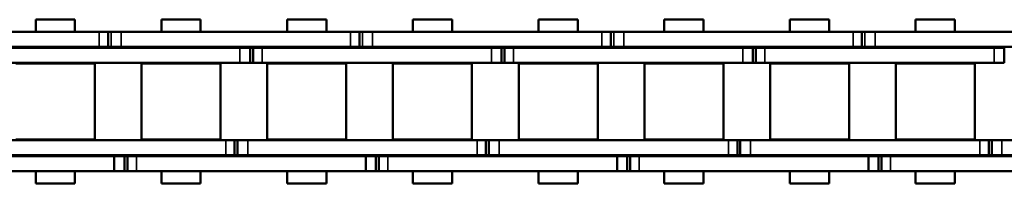
# Model space of a CAD drawing. Extents: x -2294 to 1221, y -7167 to -2350.
# Drawn here: x -1678 to -1579, y -3519 to -3502 of the extents above; entities that cross this region are included whole.
import ezdxf

# ---------------------------------------------------------------- set-up
doc = ezdxf.new("R2010")
doc.units = 0
doc.layers.get('0').update_dxf_attribs({"lineweight": 25})
doc.layers.add('Sichtbar (ISO)', color=7, linetype='Continuous', lineweight=50)
doc.layers.add('Sichtbar schmal (ISO)', color=3, linetype='Continuous', lineweight=35)

# ---------------------------------------------------------------- blocks, each defined once
blk = doc.blocks.new('Kette350_HUB   (SR)')
at = {"layer": 'Sichtbar (ISO)'}
for p, q in [((5.52, -212.698), (5.52, -189.618)), ((7.02, -212.698), (7.02, -189.618)), ((-7.03, -191.12), (-7.03, -214.2)), ((-5.53, -191.12), (-5.53, -214.2)), ((-5.405, -225.412), (-5.405, -202.332)), ((-3.905, -225.412), (-3.905, -202.332)), ((3.895, -203.77), (3.895, -226.85)), ((5.395, -203.77), (5.395, -226.85)), ((-3.827, -212.249), (-3.827, -204.299)), ((3.822, -212.249), (3.822, -204.299)), ((-8.255, -206.301), (-8.255, -210.241)), ((-8.255, -206.301), (-7.03, -206.301)), ((-5.53, -206.301), (-5.405, -206.301)), ((-3.905, -206.301), (-3.825, -206.301)), ((3.825, -206.301), (3.895, -206.301)), ((5.395, -206.301), (5.52, -206.301)), ((7.02, -206.301), (8.245, -206.301)), ((8.245, -206.301), (8.245, -210.241)), ((-8.255, -210.241), (-7.03, -210.241)), ((-5.53, -210.241), (-5.405, -210.241)), ((-3.905, -210.241), (-3.825, -210.241)), ((3.825, -210.241), (3.895, -210.241)), ((5.395, -210.241), (5.52, -210.241)), ((7.02, -210.241), (8.245, -210.241)), ((3.822, -212.249), (-3.827, -212.249)), ((5.52, -212.687), (5.52, -213.582)), ((7.02, -212.687), (7.02, -213.582)), ((5.52, -213.582), (7.02, -213.582)), ((5.52, -213.582), (5.52, -213.882)), ((5.52, -213.882), (5.52, -214.907)), ((5.52, -213.882), (5.52, -213.882)), ((7.02, -213.582), (7.02, -213.882)), ((7.02, -213.882), (7.02, -214.907)), ((-7.03, -215.225), (-7.03, -214.2)), ((-7.03, -215.526), (-7.03, -214.2)), ((-5.53, -214.2), (-7.03, -214.2)), ((-5.53, -215.225), (-5.53, -214.2)), ((-5.53, -215.526), (-5.53, -214.2)), ((5.52, -237.987), (5.52, -214.907)), ((7.02, -237.987), (7.02, -214.907)), ((-5.53, -215.225), (-7.03, -215.225)), ((-5.53, -215.526), (-7.03, -215.526)), ((-7.03, -216.42), (-7.03, -215.526)), ((-5.53, -216.42), (-5.53, -215.526)), ((-7.03, -216.42), (-7.03, -239.5)), ((-5.53, -216.42), (-5.53, -239.5)), ((-3.827, -224.899), (-3.827, -216.949)), ((3.822, -216.949), (-3.827, -216.949)), ((3.822, -224.899), (3.822, -216.949)), ((-8.255, -218.951), (-8.255, -222.891)), ((-8.255, -218.951), (-7.03, -218.951)), ((-5.53, -218.951), (-5.405, -218.951)), ((-3.905, -218.951), (-3.825, -218.951)), ((3.825, -218.951), (3.895, -218.951)), ((5.395, -218.951), (5.52, -218.951)), ((7.02, -218.951), (8.245, -218.951)), ((8.245, -218.951), (8.245, -222.891)), ((-8.255, -222.891), (-7.03, -222.891)), ((-5.53, -222.891), (-5.405, -222.891)), ((-3.905, -222.891), (-3.825, -222.891)), ((3.825, -222.891), (3.895, -222.891)), ((5.395, -222.891), (5.52, -222.891)), ((7.02, -222.891), (8.245, -222.891)), ((3.822, -224.899), (-3.827, -224.899)), ((-5.405, -225.412), (-5.405, -226.307)), ((-3.905, -225.412), (-3.905, -226.307)), ((-5.405, -226.307), (-3.905, -226.307)), ((-5.405, -226.307), (-5.405, -226.607)), ((-5.405, -226.607), (-5.405, -227.632)), ((-5.405, -226.607), (-3.905, -226.607)), ((-3.905, -226.307), (-3.905, -226.607)), ((-3.905, -226.607), (-3.905, -227.632)), ((3.895, -227.875), (3.895, -226.85)), ((5.395, -227.875), (5.395, -226.85)), ((-5.405, -250.712), (-5.405, -227.632)), ((-3.905, -250.712), (-3.905, -227.632)), ((5.395, -227.875), (3.895, -227.875)), ((3.895, -228.176), (3.895, -227.875)), ((5.395, -228.176), (5.395, -227.875)), ((5.395, -228.176), (3.895, -228.176)), ((3.895, -229.07), (3.895, -228.176)), ((5.395, -229.07), (5.395, -228.176)), ((-3.827, -237.549), (-3.827, -229.599)), ((3.822, -229.599), (-3.827, -229.599)), ((3.822, -237.549), (3.822, -229.599)), ((3.895, -229.07), (3.895, -252.15)), ((5.395, -229.07), (5.395, -252.15)), ((-8.255, -231.601), (-8.255, -235.541)), ((-8.255, -231.601), (-7.03, -231.601)), ((-5.53, -231.601), (-5.405, -231.601)), ((-3.905, -231.601), (-3.825, -231.601)), ((3.825, -231.601), (3.895, -231.601)), ((5.395, -231.601), (5.52, -231.601)), ((7.02, -231.601), (8.245, -231.601)), ((8.245, -231.601), (8.245, -235.541)), ((-8.255, -235.541), (-7.03, -235.541)), ((-5.53, -235.541), (-5.405, -235.541)), ((-3.905, -235.541), (-3.825, -235.541)), ((3.825, -235.541), (3.895, -235.541)), ((5.395, -235.541), (5.52, -235.541)), ((7.02, -235.541), (8.245, -235.541)), ((3.822, -237.549), (-3.827, -237.549)), ((5.52, -237.977), (5.52, -238.871)), ((7.02, -237.977), (7.02, -238.871)), ((-7.03, -240.525), (-7.03, -239.5)), ((-7.03, -240.826), (-7.03, -239.5)), ((-5.53, -239.5), (-7.03, -239.5)), ((-5.53, -240.525), (-5.53, -239.5)), ((-5.53, -240.826), (-5.53, -239.5)), ((5.52, -238.871), (7.02, -238.871)), ((5.52, -238.871), (5.52, -239.172)), ((5.52, -239.172), (5.52, -240.197)), ((5.52, -239.172), (5.52, -239.172)), ((7.02, -238.871), (7.02, -239.172)), ((7.02, -239.172), (7.02, -240.197)), ((-5.53, -240.525), (-7.03, -240.525)), ((5.52, -263.277), (5.52, -240.197)), ((7.02, -263.277), (7.02, -240.197)), ((-5.53, -240.826), (-7.03, -240.826)), ((-7.03, -241.72), (-7.03, -240.826)), ((-7.03, -241.72), (-7.03, -264.8)), ((-5.53, -241.72), (-5.53, -240.826)), ((-5.53, -241.72), (-5.53, -264.8)), ((-3.827, -250.199), (-3.827, -242.249)), ((3.822, -242.249), (-3.827, -242.249)), ((3.822, -250.199), (3.822, -242.249)), ((-8.255, -244.251), (-8.255, -248.191)), ((-8.255, -244.251), (-7.03, -244.251)), ((-5.53, -244.251), (-5.405, -244.251)), ((-3.905, -244.251), (-3.825, -244.251)), ((3.825, -244.251), (3.895, -244.251)), ((5.395, -244.251), (5.52, -244.251)), ((7.02, -244.251), (8.245, -244.251)), ((8.245, -244.251), (8.245, -248.191)), ((-8.255, -248.191), (-7.03, -248.191)), ((-5.53, -248.191), (-5.405, -248.191)), ((-3.905, -248.191), (-3.825, -248.191)), ((3.825, -248.191), (3.895, -248.191)), ((5.395, -248.191), (5.52, -248.191)), ((7.02, -248.191), (8.245, -248.191)), ((-5.405, -250.712), (-5.405, -251.607)), ((-3.905, -250.712), (-3.905, -251.607)), ((3.822, -250.199), (-3.827, -250.199)), ((-5.405, -251.607), (-3.905, -251.607)), ((-5.405, -251.607), (-5.405, -251.907)), ((-3.905, -251.607), (-3.905, -251.907)), ((-5.405, -251.907), (-5.405, -252.932)), ((-5.405, -251.907), (-3.905, -251.907)), ((-3.905, -251.907), (-3.905, -252.932)), ((3.895, -253.175), (3.895, -252.15)), ((5.395, -253.175), (5.395, -252.15)), ((-5.405, -276.012), (-5.405, -252.932)), ((-3.905, -276.012), (-3.905, -252.932)), ((5.395, -253.175), (3.895, -253.175)), ((3.895, -253.476), (3.895, -253.175)), ((5.395, -253.476), (3.895, -253.476)), ((3.895, -254.37), (3.895, -253.476)), ((5.395, -253.476), (5.395, -253.175)), ((5.395, -254.37), (5.395, -253.476)), ((3.895, -254.37), (3.895, -277.45)), ((5.395, -254.37), (5.395, -277.45)), ((-3.827, -262.849), (-3.827, -254.899)), ((3.822, -254.899), (-3.827, -254.899)), ((3.822, -262.849), (3.822, -254.899)), ((-8.255, -256.901), (-8.255, -260.841)), ((-8.255, -256.901), (-7.03, -256.901)), ((-5.53, -256.901), (-5.405, -256.901)), ((-3.905, -256.901), (-3.825, -256.901)), ((3.825, -256.901), (3.895, -256.901)), ((5.395, -256.901), (5.52, -256.901)), ((7.02, -256.901), (8.245, -256.901)), ((8.245, -256.901), (8.245, -260.841)), ((-8.255, -260.841), (-7.03, -260.841)), ((-5.53, -260.841), (-5.405, -260.841)), ((-3.905, -260.841), (-3.825, -260.841)), ((3.825, -260.841), (3.895, -260.841)), ((5.395, -260.841), (5.52, -260.841)), ((7.02, -260.841), (8.245, -260.841)), ((3.822, -262.849), (-3.827, -262.849)), ((5.52, -263.266), (5.52, -264.16)), ((7.02, -263.266), (7.02, -264.16)), ((5.52, -264.16), (7.02, -264.16)), ((5.52, -264.16), (5.52, -264.461)), ((5.52, -264.461), (5.52, -265.486)), ((5.52, -264.461), (5.52, -264.461)), ((7.02, -264.16), (7.02, -264.461)), ((7.02, -264.461), (7.02, -265.486)), ((-7.03, -265.825), (-7.03, -264.8)), ((-7.03, -266.126), (-7.03, -264.8)), ((-5.53, -264.8), (-7.03, -264.8)), ((-5.53, -265.825), (-5.53, -264.8)), ((-5.53, -266.126), (-5.53, -264.8)), ((5.52, -288.566), (5.52, -265.486)), ((7.02, -288.566), (7.02, -265.486)), ((-5.53, -265.825), (-7.03, -265.825)), ((-5.53, -266.126), (-7.03, -266.126)), ((-7.03, -267.02), (-7.03, -266.126)), ((-5.53, -267.02), (-5.53, -266.126)), ((-7.03, -267.02), (-7.03, -290.1)), ((-5.53, -267.02), (-5.53, -290.1)), ((-3.827, -275.499), (-3.827, -267.549)), ((3.822, -267.549), (-3.827, -267.549)), ((3.822, -275.499), (3.822, -267.549)), ((-8.255, -269.551), (-8.255, -273.491)), ((-8.255, -269.551), (-7.03, -269.551)), ((-5.53, -269.551), (-5.405, -269.551)), ((-3.905, -269.551), (-3.825, -269.551)), ((3.825, -269.551), (3.895, -269.551)), ((5.395, -269.551), (5.52, -269.551)), ((7.02, -269.551), (8.245, -269.551)), ((8.245, -269.551), (8.245, -273.491)), ((-8.255, -273.491), (-7.03, -273.491)), ((-5.53, -273.491), (-5.405, -273.491)), ((-3.905, -273.491), (-3.825, -273.491)), ((3.825, -273.491), (3.895, -273.491)), ((5.395, -273.491), (5.52, -273.491)), ((7.02, -273.491), (8.245, -273.491)), ((-5.405, -276.012), (-5.405, -276.907)), ((-3.905, -276.012), (-3.905, -276.907)), ((3.822, -275.499), (-3.827, -275.499)), ((-5.405, -276.907), (-3.905, -276.907)), ((-5.405, -276.907), (-5.405, -277.207)), ((-5.405, -277.207), (-5.405, -278.232)), ((-5.405, -277.207), (-3.905, -277.207)), ((-3.905, -276.907), (-3.905, -277.207)), ((-3.905, -277.207), (-3.905, -278.232)), ((3.895, -278.475), (3.895, -277.45)), ((5.395, -278.475), (5.395, -277.45)), ((-5.405, -301.312), (-5.405, -278.232)), ((-3.905, -301.312), (-3.905, -278.232)), ((5.395, -278.475), (3.895, -278.475)), ((3.895, -278.776), (3.895, -278.475)), ((5.395, -278.776), (3.895, -278.776)), ((3.895, -279.67), (3.895, -278.776)), ((5.395, -278.776), (5.395, -278.475)), ((5.395, -279.67), (5.395, -278.776)), ((-3.827, -288.149), (-3.827, -280.199)), ((3.822, -280.199), (-3.827, -280.199)), ((3.822, -288.149), (3.822, -280.199)), ((3.895, -279.67), (3.895, -302.75)), ((5.395, -279.67), (5.395, -302.75)), ((-8.255, -282.201), (-8.255, -286.141)), ((-8.255, -282.201), (-7.03, -282.201)), ((-5.53, -282.201), (-5.405, -282.201)), ((-3.905, -282.201), (-3.825, -282.201)), ((3.825, -282.201), (3.895, -282.201)), ((5.395, -282.201), (5.52, -282.201)), ((7.02, -282.201), (8.245, -282.201)), ((8.245, -282.201), (8.245, -286.141)), ((-8.255, -286.141), (-7.03, -286.141)), ((-5.53, -286.141), (-5.405, -286.141)), ((-3.905, -286.141), (-3.825, -286.141)), ((3.825, -286.141), (3.895, -286.141)), ((5.395, -286.141), (5.52, -286.141)), ((7.02, -286.141), (8.245, -286.141)), ((3.822, -288.149), (-3.827, -288.149)), ((5.52, -288.555), (5.52, -289.45)), ((7.02, -288.555), (7.02, -289.45)), ((-7.03, -291.125), (-7.03, -290.1)), ((-7.03, -291.426), (-7.03, -290.1)), ((-5.53, -290.1), (-7.03, -290.1)), ((-5.53, -291.125), (-5.53, -290.1)), ((-5.53, -291.426), (-5.53, -290.1)), ((5.52, -289.45), (7.02, -289.45)), ((5.52, -289.45), (5.52, -289.75)), ((5.52, -289.75), (5.52, -290.775)), ((5.52, -289.75), (5.52, -289.75)), ((7.02, -289.45), (7.02, -289.75)), ((7.02, -289.75), (7.02, -290.775)), ((-5.53, -291.125), (-7.03, -291.125)), ((5.52, -313.855), (5.52, -290.775)), ((7.02, -313.855), (7.02, -290.775)), ((-5.53, -291.426), (-7.03, -291.426)), ((-7.03, -292.32), (-7.03, -291.426)), ((-7.03, -292.32), (-7.03, -315.4)), ((-5.53, -292.32), (-5.53, -291.426)), ((-5.53, -292.32), (-5.53, -315.4)), ((-3.827, -300.799), (-3.827, -292.849)), ((3.822, -292.849), (-3.827, -292.849)), ((3.822, -300.799), (3.822, -292.849)), ((-8.255, -294.851), (-8.255, -298.791)), ((-8.255, -294.851), (-7.03, -294.851)), ((-5.53, -294.851), (-5.405, -294.851)), ((-3.905, -294.851), (-3.825, -294.851)), ((3.825, -294.851), (3.895, -294.851)), ((5.395, -294.851), (5.52, -294.851)), ((7.02, -294.851), (8.245, -294.851)), ((8.245, -294.851), (8.245, -298.791)), ((-8.255, -298.791), (-7.03, -298.791)), ((-5.53, -298.791), (-5.405, -298.791)), ((-3.905, -298.791), (-3.825, -298.791)), ((3.825, -298.791), (3.895, -298.791)), ((5.395, -298.791), (5.52, -298.791)), ((7.02, -298.791), (8.245, -298.791)), ((3.822, -300.799), (-3.827, -300.799)), ((-5.405, -301.312), (-5.405, -302.207)), ((-5.405, -302.207), (-3.905, -302.207)), ((-5.405, -302.207), (-5.405, -302.507)), ((-3.905, -301.312), (-3.905, -302.207)), ((-3.905, -302.207), (-3.905, -302.507)), ((-5.405, -302.507), (-5.405, -303.532)), ((-5.405, -302.507), (-3.905, -302.507)), ((-3.905, -302.507), (-3.905, -303.532)), ((3.895, -303.775), (3.895, -302.75)), ((5.395, -303.775), (5.395, -302.75)), ((-5.405, -326.612), (-5.405, -303.532)), ((-3.905, -326.612), (-3.905, -303.532)), ((5.395, -303.775), (3.895, -303.775))]:
    blk.add_line(p, q, dxfattribs=at)
at = {"layer": 'Sichtbar schmal (ISO)'}
for p, q in [((5.52, -212.687), (7.02, -212.687)), ((7.02, -213.882), (5.52, -213.882)), ((-5.53, -214.2), (-7.03, -214.2)), ((5.52, -214.907), (7.02, -214.907)), ((-5.53, -216.42), (-7.03, -216.42)), ((-5.405, -225.412), (-3.905, -225.412)), ((5.395, -226.85), (3.895, -226.85)), ((-5.405, -227.632), (-3.905, -227.632)), ((5.395, -229.07), (3.895, -229.07)), ((5.52, -237.977), (7.02, -237.977)), ((-5.53, -239.5), (-7.03, -239.5)), ((7.02, -239.172), (5.52, -239.172)), ((5.52, -240.197), (7.02, -240.197)), ((-5.53, -241.72), (-7.03, -241.72)), ((-5.405, -250.712), (-3.905, -250.712)), ((5.395, -252.15), (3.895, -252.15)), ((-5.405, -252.932), (-3.905, -252.932)), ((5.395, -254.37), (3.895, -254.37)), ((5.52, -263.266), (7.02, -263.266)), ((7.02, -264.461), (5.52, -264.461)), ((-5.53, -264.8), (-7.03, -264.8)), ((5.52, -265.486), (7.02, -265.486)), ((-5.53, -267.02), (-7.03, -267.02)), ((-5.405, -276.012), (-3.905, -276.012)), ((5.395, -277.45), (3.895, -277.45)), ((-5.405, -278.232), (-3.905, -278.232)), ((5.395, -279.67), (3.895, -279.67)), ((5.52, -288.555), (7.02, -288.555)), ((-5.53, -290.1), (-7.03, -290.1)), ((7.02, -289.75), (5.52, -289.75)), ((5.52, -290.775), (7.02, -290.775)), ((-5.53, -292.32), (-7.03, -292.32)), ((-5.405, -301.312), (-3.905, -301.312)), ((5.395, -302.75), (3.895, -302.75)), ((-5.405, -303.532), (-3.905, -303.532))]:
    blk.add_line(p, q, dxfattribs=at)
blk = doc.blocks.new('KAx4-350_r_HUB   (SR)')
blk.add_blockref('Kette350_HUB   (SR)', (-3.845, 397.1))

msp = doc.modelspace()

# ---------------------------------------------------------------- block references
at = {"rotation": 90}
msp.add_blockref('KAx4-350_r_HUB   (SR)', (-1485.572, -3506.483), dxfattribs=at)

doc.saveas('drawing.dxf')
